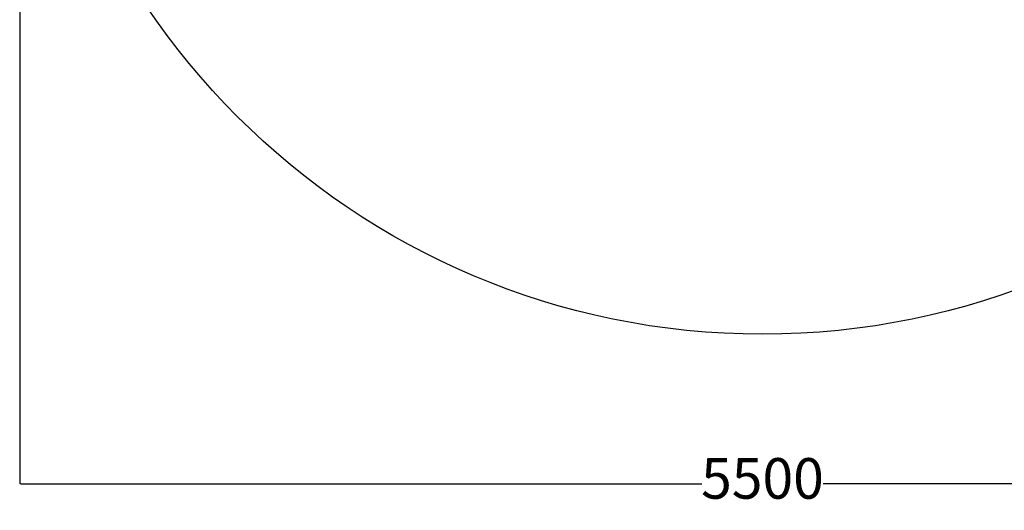
# Model space of a CAD drawing. Units: millimetres. Extents: x 486 to 5986, y -66 to 7412.
# Drawn here: x 486 to 4132, y -66 to 1749 of the extents above; entities that cross this region are included whole.
import ezdxf

# ---------------------------------------------------------------- set-up
doc = ezdxf.new("R2010")
doc.units = ezdxf.units.MM
doc.layers.add('Dimensions', color=7, linetype='Continuous')
doc.layers.add('Safetyarea', color=131, linetype='Continuous')
doc.styles.get("Standard").update_dxf_attribs({"font": 'arial.ttf'})
doc.dimstyles.new('Leikkiset keinu', dxfattribs={"dimtxt": 150, "dimasz": 2.5, "dimexe": 0.06, "dimexo": 0.625, "dimtad": 0, "dimtih": 1, "dimtoh": 1, "dimdec": 0, "dimtxsty": 'Standard', "dimcen": 2.5, "dimadec": 0, "dimazin": 0, "dimtfac": 1, "dimtmove": 0, "dimatfit": 3, "dimfxl": 1, "dimarcsym": 0})

# ---------------------------------------------------------------- blocks, each defined once
blk = doc.blocks.new('*D6')
at = {"layer": 'Defpoints', "color": 0}
for p in [(486.3, 3335.5), (5986.3, 3335.5), (5986.3, 32.9)]:
    blk.add_point(p, dxfattribs=at)
at = {"layer": 'Dimensions', "color": 0, "lineweight": -2}
for p, q in [((486.3, 3334.9), (486.3, 32.8)), ((5986.3, 3334.9), (5986.3, 32.8)), ((488.8, 32.9), (3012.2, 32.9)), ((5983.8, 32.9), (3460.3, 32.9))]:
    blk.add_line(p, q, dxfattribs=at)
at = {"layer": 'Dimensions', "color": 0}
for points in [[(488.8, 33.3), (488.8, 32.5), (486.3, 32.9)], [(5983.8, 32.5), (5983.8, 33.3), (5986.3, 32.9)]]:
    blk.add_solid(points, dxfattribs=at)
at = {"layer": 'Dimensions', "color": 0, "insert": (3236.3, 32.9), "char_height": 150, "attachment_point": 5}
blk.add_mtext('5500', dxfattribs=at)

msp = doc.modelspace()

# ---------------------------------------------------------------- linework, layer by layer
at = {"layer": 'Safetyarea', "ltscale": 10}
msp.add_circle((3236.3, 3335.5), 2750, dxfattribs=at)

# ---------------------------------------------------------------- dimensions: what is measured, and where the dimension line sits
at = {"layer": 'Dimensions'}
dim = msp.add_linear_dim(base=(5986.3, 32.9), p1=(486.3, 3335.5), p2=(5986.3, 3335.5), dimstyle='Leikkiset keinu', override={"dimlfac": 1}, dxfattribs=at)
dim.commit()
dim.dimension.update_dxf_attribs({"geometry": '*D6', "text_midpoint": (3236.3, 32.9)})

doc.saveas('drawing.dxf')
